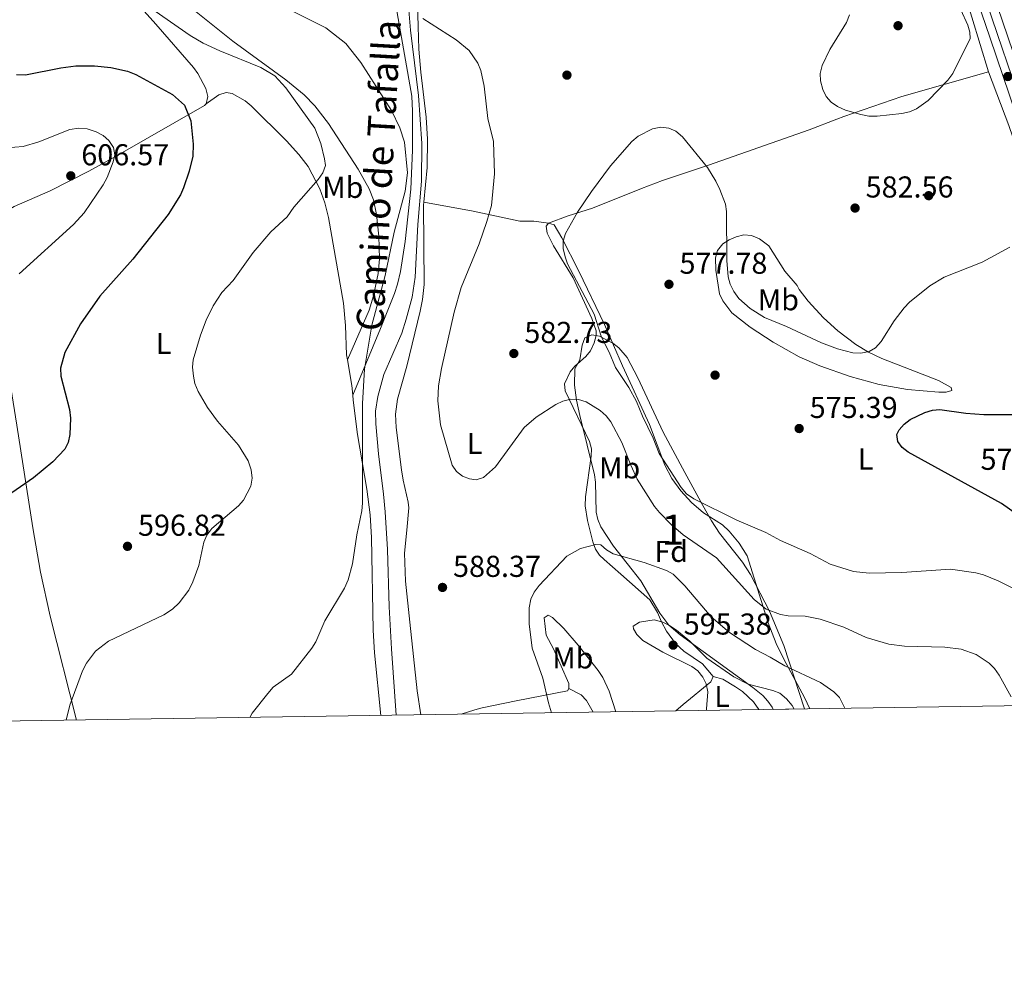
# Model space of a CAD drawing. Units: metres. Extents: x 600727 to 607628, y 4719911 to 4724640.
# Drawn here: x 606492 to 606818, y 4719911 to 4720229 of the extents above; entities that cross this region are included whole.
import ezdxf
from ezdxf.enums import TextEntityAlignment as Align

# ---------------------------------------------------------------- set-up
doc = ezdxf.new("R2010")
doc.units = ezdxf.units.M
doc.header["$MEASUREMENT"] = 0
doc.linetypes.add('DGN Style 3', pattern=[100.47729999999999, 71.7695, -28.7078])
for name, color, linetype, lineweight in [('Nivel 17', 7, 'Continuous', 0), ('Nivel 21', 7, 'Continuous', 0), ('Nivel 35', 7, 'Continuous', 0), ('Nivel 36', 7, 'Continuous', 0), ('Nivel 37', 7, 'Continuous', 0), ('Nivel 4', 7, 'Continuous', 0), ('Nivel 41', 7, 'Continuous', 0), ('Nivel 44', 7, 'Continuous', 0), ('Nivel 48', 7, 'Continuous', 0), ('Nivel 49', 7, 'Continuous', 0), ('Nivel 5', 7, 'Continuous', 0), ('Nivel 57', 7, 'Continuous', 0), ('Nivel 61', 7, 'Continuous', 0), ('Nivel 7', 7, 'Continuous', 0)]:
    doc.layers.add(name, color=color, linetype=linetype, lineweight=lineweight)
doc.styles.add('Style-arial', font='arial.shx', dxfattribs={"bigfont": 'arialbig.shx'})
doc.styles.add('Style-Arial Narrow', font='txt')
doc.styles.add('Style-Helvetica-Narrow-Oblique', font='txt')

# ---------------------------------------------------------------- blocks, each defined once
blk = doc.blocks.new('5PATER')
at = {"layer": 'Nivel 7', "linetype": 'Continuous', "lineweight": 0}
h = blk.add_hatch(color=51, dxfattribs=at)
edge = h.paths.add_edge_path()
edge.add_ellipse((0.01646006107330322, 0.03466856479644775), major_axis=(-10.9572123736961, -11.10700355381332), ratio=0.999422240966032, start_angle=0, end_angle=360)
blk = doc.blocks.new('5PERFI')
at = {"layer": 'Nivel 17', "linetype": 'Continuous', "lineweight": 0}
h = blk.add_hatch(color=7, dxfattribs=at)
edge = h.paths.add_edge_path()
edge.add_arc((-0.05329591035842896, 0.0002562999725341797), 15.5998547143458, 315.0000000018422, 675.0000000018422)

msp = doc.modelspace()

# ---------------------------------------------------------------- linework, layer by layer
at = {"layer": 'Nivel 21', "color": 7, "linetype": 'DGN Style 3', "lineweight": 0}
for points in [[(606708.6000000015, 4720462.140000001, 596.8100000000001), (606712.1799999997, 4720456.859999999, 595.79), (606733.2600000016, 4720431.57, 593.21), (606739.1799999997, 4720423.779999999, 592.41), (606744.8599999994, 4720415.59, 591.65), (606750.2300000004, 4720407.119999999, 591.08), (606754.4699999988, 4720399.699999999, 590.77), (606758.8299999982, 4720390.720000001, 590.11), (606762.7399999984, 4720381.6, 589.79), (606767.6900000013, 4720367.41, 589.47), (606772.1799999997, 4720350.41, 588.8000000000001), (606778.9200000018, 4720329.529999999, 587.95), (606801.3599999994, 4720266.92, 585.19), (606815.9699999988, 4720224.199999999, 583.64), (606835.6499999985, 4720166.07, 579.99), (606842.9400000013, 4720143.16, 578.47), (606847.5199999996, 4720131.189999999, 577.64), (606850.3399999999, 4720124.98, 576.77)], [(606616.4200000018, 4719998.380000001, 587.01), (606614.8900000006, 4720020.439999999, 588.65), (606614.1600000001, 4720034.369999999, 589.27), (606613.5799999982, 4720053.35, 589.21), (606612.8099999987, 4720065.83, 589.46), (606612.2600000016, 4720071.73, 589.44), (606610.5899999999, 4720085.119999999, 588.66), (606609.6700000018, 4720095.08, 588.6800000000001), (606609.6099999994, 4720099.189999999, 588.63), (606610.3399999999, 4720104.119999999, 588.5600000000001), (606612.4100000001, 4720111.359999999, 588.39), (606618.3200000003, 4720125.140000001, 587.91), (606619.8099999987, 4720129.75, 587.75), (606621.7199999988, 4720137.02, 587.4300000000001), (606622.7399999984, 4720143.720000001, 587.29), (606623.6900000013, 4720161.199999999, 587.29), (606624.9200000018, 4720175.550000001, 587.29), (606624.9800000004, 4720188.050000001, 587.29), (606623.8999999985, 4720203.99, 587.12), (606621.2399999984, 4720225.59, 585.27), (606620.0799999982, 4720238.58, 584.38)]]:
    msp.add_polyline3d(points, dxfattribs=at)
at = {"layer": 'Nivel 21', "color": 7, "linetype": 'Continuous', "lineweight": 0}
msp.add_polyline3d([(606778.25, 4720323.4, 587.72), (606798.8200000003, 4720266.029999999, 585.19), (606813.4200000018, 4720223.33, 583.64), (606833.0899999999, 4720165.23, 579.99), (606840.3999999985, 4720142.26, 578.47), (606845.0399999991, 4720130.15, 577.64), (606851.1600000001, 4720116.609999999, 576.57), (606856.7399999984, 4720098.220000001, 575.34), (606860.5, 4720087.25, 575.02), (606866.4800000004, 4720071.060000001, 574.14), (606880.25, 4720029.880000001, 573.48), (606889.5300000012, 4720002.550000001, 573.91)], dxfattribs=at)
at = {"layer": 'Nivel 35', "color": 92, "linetype": 'DGN Style 3', "lineweight": 0}
msp.add_polyline3d([(606741.5799999982, 4720000.290000001, 599.24), (606741.2399999984, 4720001, 599.24), (606739.8099999987, 4720003.060000001, 599.24), (606738.1400000006, 4720004.91, 599.24), (606734.8299999982, 4720007.58, 599.24), (606710.6400000006, 4720025.040000001, 599.24), (606706.8900000006, 4720028.25, 599.22), (606703.8999999985, 4720032.210000001, 599.04), (606697.5899999999, 4720042.939999999, 597.9300000000001), (606688.5799999982, 4720054.41, 595.3100000000001), (606684.3399999999, 4720060.9, 593.99), (606683.3500000015, 4720063.26, 593.64), (606682.8299999982, 4720065.689999999, 593.29), (606682.5700000003, 4720075.689999999, 592.08), (606682.2600000016, 4720078.15, 591.83), (606677.3599999994, 4720097.83, 590.94), (606676.3299999982, 4720102.85, 590.57), (606675.6700000018, 4720107.83, 590.02), (606675.7600000016, 4720113.32, 589.1800000000001), (606677.3500000015, 4720116.210000001, 587), (606678.129999999, 4720121.17, 586.45), (606679.0700000003, 4720123.57, 586.12), (606681.3500000015, 4720124.59, 585.66), (606683.8999999985, 4720124.15, 585.24), (606688.2899999991, 4720121.779999999, 584.57), (606690.3599999994, 4720120.279999999, 584.29), (606693.1099999994, 4720117.08, 583.9300000000001), (606696.5799999982, 4720110.34, 583.52), (606705.0599999987, 4720092.32, 583.0600000000001), (606712.2199999988, 4720078.859999999, 583), (606718.2100000009, 4720067.890000001, 583.46), (606721.0500000007, 4720062.880000001, 583.9300000000001), (606723.75, 4720058.75, 584.6800000000001), (606731.3000000007, 4720049.17, 587.58), (606734.0500000007, 4720045.1, 588.5600000000001), (606740.2699999996, 4720032.91, 590.45), (606745.0399999991, 4720021.460000001, 591.97), (606751.9200000018, 4720000.449999999, 593.8100000000001)], dxfattribs=at)
at = {"layer": 'Nivel 36', "color": 92, "linetype": 'Continuous', "lineweight": 0, "extrusion": (0.4618954688116547, 0.00587021706353948, 0.8869149431838933), "elevation": 308418.1012615997, "flags": 128}
msp.add_lwpolyline([(4712014.708166603, -590888.135172788), (4712017.951844441, -590887.8320983797), (4712026.490345456, -590886.2517818287)], dxfattribs=at)
at = {"layer": 'Nivel 36', "color": 92, "linetype": 'Continuous', "lineweight": 0, "elevation": 591.32, "flags": 128}
msp.add_lwpolyline([(606673.7199999988, 4720007.189999999), (606677.8599999994, 4720005.08), (606679.5500000007, 4720003.27), (606681.8099999987, 4719999.390000001)], dxfattribs=at)
at = {"layer": 'Nivel 36', "color": 92, "linetype": 'Continuous', "lineweight": 0}
for points in [[(606812.9299999997, 4720211.859999999, 583.48), (606807.379999999, 4720229.939999999, 585.88), (606804.8500000015, 4720238.32, 585.47), (606800.8000000007, 4720250.15, 585.51), (606799.3099999987, 4720256.380000001, 586.5600000000001), (606798.6400000006, 4720258.77, 586.6800000000001), (606794.7800000012, 4720270.640000001, 585.78), (606793.3299999982, 4720274.449999999, 585.88), (606792.0899999999, 4720276.880000001, 586.5600000000001), (606790.1999999993, 4720281.51, 586.66), (606786.5899999999, 4720290.869999999, 586.49), (606784.2199999988, 4720298, 586.36), (606782.4299999997, 4720304.810000001, 586.5600000000001), (606778.25, 4720323.4, 587.72)], [(606579.8500000015, 4720209.130000001, 594.26), (606566.3399999999, 4720218.99, 594.7), (606562.3399999999, 4720221.970000001, 594.57), (606548.9800000004, 4720232.560000001, 593.02), (606543.4499999993, 4720237.619999999, 592.49), (606538.5799999982, 4720242.76, 592.0600000000001), (606533.8099999987, 4720248.540000001, 591.97), (606529.1700000018, 4720254.439999999, 592.33), (606516.1000000015, 4720269.75, 593.97), (606510.4100000001, 4720275.91, 594.71), (606498.0700000003, 4720288.220000001, 596.28), (606481.9800000004, 4720305.58, 598.22)], [(606602.0899999999, 4720104.52, 590.03), (606611.2800000012, 4720126.65, 589.8100000000001), (606615.8999999985, 4720138.25, 589.16), (606616.9600000009, 4720141.34, 589.22), (606617.9100000001, 4720145.619999999, 589.38), (606619.4800000004, 4720155.5, 589.38), (606621.3399999999, 4720172.859999999, 589.38), (606621.9299999997, 4720185.77, 589.29), (606621.9299999997, 4720198.779999999, 588.88), (606621.620000001, 4720203.76, 588.62), (606616.4400000013, 4720233.290000001, 586.29), (606615.7600000016, 4720237.26, 585.88), (606614.8000000007, 4720243.960000001, 584.5600000000001), (606613.870000001, 4720246.24, 584.33), (606612.4600000009, 4720248.35, 584.19), (606606.7100000009, 4720256.02, 584.0600000000001), (606602.2800000012, 4720262.040000001, 584.33), (606599.620000001, 4720266.75, 585), (606596.2199999988, 4720274.779999999, 585.44), (606592.0799999982, 4720280.99, 586.24), (606587.870000001, 4720286.26, 587.41), (606579.0100000016, 4720295.560000001, 588.4)], [(606488.7699999996, 4720283.48, 599.14), (606498.1999999993, 4720275.43, 597.64), (606503.2600000016, 4720270.619999999, 596.99), (606508.1799999997, 4720264.970000001, 596.64), (606513.4400000013, 4720258.08, 596.32), (606519.7899999991, 4720247.279999999, 595.78), (606525.1799999997, 4720240.699999999, 595.58), (606536.7600000016, 4720227.58, 596.19), (606549.2199999988, 4720213.290000001, 597.86), (606550.7100000009, 4720211.290000001, 598.16), (606553.3599999994, 4720206.300000001, 598.96), (606554.0300000012, 4720203.65, 599.44), (606553.4499999993, 4720201.15, 599.94)], [(606675.8399999999, 4720276.279999999, 583.39), (606672.75, 4720271.949999999, 582.95), (606670.9100000001, 4720270.27, 583.08), (606669.4600000009, 4720269.41, 583.17), (606661.879999999, 4720265.939999999, 582.74), (606649.1700000018, 4720257.970000001, 582.64), (606639.0899999999, 4720251.109999999, 582.95), (606631.0599999987, 4720247.359999999, 582.95), (606629.0500000007, 4720245.890000001, 583.0500000000001), (606626.0799999982, 4720243.01, 583.39), (606624.2899999991, 4720241.09, 583.76), (606623.6099999994, 4720239.310000001, 584.0500000000001), (606623.6999999993, 4720230.710000001, 584.7), (606623.7300000004, 4720226.859999999, 585.36), (606624.0399999991, 4720219.380000001, 585.88), (606624.6000000015, 4720211.66, 586.4), (606626.4400000013, 4720196.800000001, 587.41), (606626.8999999985, 4720189.460000001, 587.69), (606626.7899999991, 4720180.119999999, 587.5500000000001), (606625.6499999985, 4720168.58, 587.34)], [(606833.2300000004, 4720182.800000001, 581.1800000000001), (606810.7399999984, 4720248.869999999, 584.4)], [(606667.0199999996, 4720161.609999999, 581.3000000000001), (606673.5399999991, 4720164, 580.42), (606681.6000000015, 4720166.6, 580.6), (606697.8599999994, 4720173.1, 579.58), (606704.8599999994, 4720175.76, 579.49), (606720.0399999991, 4720180.9, 581.01), (606753.4499999993, 4720192.550000001, 583.04), (606762.6099999994, 4720196.16, 585.0500000000001), (606764.9200000018, 4720197.040000001, 585.24), (606784.1600000001, 4720203.59, 584.57), (606812.9299999997, 4720211.859999999, 583.48)], [(606812.9299999997, 4720211.859999999, 583.48), (606819.6799999997, 4720194.029999999, 582.6800000000001), (606825.370000001, 4720177.51, 581.52), (606827.6700000018, 4720170.43, 581.08), (606828.9899999984, 4720163.99, 581.08), (606830.7399999984, 4720159.32, 580.6800000000001), (606836.8900000006, 4720143.1, 578.32), (606839.9800000004, 4720134.83, 578.24), (606845.9899999984, 4720118.369999999, 576.32), (606849.9800000004, 4720108.800000001, 575.67), (606855.5899999999, 4720090.960000001, 574.52), (606858.25, 4720081.540000001, 574.4300000000001), (606866.6400000006, 4720060.52, 573.64), (606869.6600000001, 4720050.98, 573.53), (606873.120000001, 4720039.08, 573.86), (606877.25, 4720028.460000001, 573.86), (606882.0500000007, 4720011.66, 575.09), (606882.8099999987, 4720009.34, 575.17), (606884.6400000006, 4720005.77, 575.17), (606885.5599999987, 4720002.49, 575.11)], [(606579.8500000015, 4720209.130000001, 594.26), (606585.9400000013, 4720204.199999999, 593.85), (606589.4800000004, 4720200.560000001, 593.49), (606594.0300000012, 4720194.640000001, 592.92), (606603.9100000001, 4720179.52, 591.63), (606607.5199999996, 4720172.949999999, 591.13), (606608.9400000013, 4720169.4, 590.87), (606609.9800000004, 4720164.52, 590.49), (606610.7100000009, 4720157.310000001, 590.0600000000001), (606610.9200000018, 4720149.790000001, 589.96), (606610.4600000009, 4720144.93, 589.95), (606608.9600000009, 4720137.550000001, 589.8100000000001), (606607.5100000016, 4720132.75, 589.78), (606600.2699999996, 4720116.279999999, 590.9)], [(606553.4499999993, 4720201.15, 599.94), (606557.6400000006, 4720204.199999999, 599.72), (606560.0199999996, 4720204.970000001, 599.12), (606562.0300000012, 4720204.6, 598.62), (606566.379999999, 4720202.15, 598.21), (606568.3200000003, 4720200.560000001, 598), (606580.0399999991, 4720188.939999999, 596.45)], [(606553.4499999993, 4720201.15, 599.94), (606552.8999999985, 4720200.66, 600.0600000000001), (606523.3200000003, 4720183.76, 604.8100000000001), (606514.5500000007, 4720178.9, 605.76), (606501.7100000009, 4720172.380000001, 606.62), (606489.7800000012, 4720167.119999999, 607.54), (606481.1999999993, 4720162.1, 608.66)], [(606600.2699999996, 4720116.279999999, 590.9), (606599.9699999988, 4720117.949999999, 591.0500000000001), (606599.6999999993, 4720127.619999999, 591.92), (606599.0199999996, 4720135.08, 592.42), (606593.9800000004, 4720163.5, 593.89), (606592.8000000007, 4720168.33, 594.33), (606591.129999999, 4720173.02, 594.89), (606587.2199999988, 4720180.439999999, 595.57), (606584.2199999988, 4720184.41, 595.9300000000001), (606580.0399999991, 4720188.939999999, 596.45)], [(606625.6499999985, 4720168.58, 587.34), (606625.5599999987, 4720167.68, 587.33), (606625.75, 4720141.24, 586.58), (606625.2399999984, 4720136.26, 586.45), (606624.4699999988, 4720132.4, 586.5), (606619.9899999984, 4720114.199999999, 586.89), (606616.870000001, 4720103.24, 587.5500000000001), (606616.2800000012, 4720098.26, 587.4300000000001), (606616.5100000016, 4720093.83, 587.33), (606618.2699999996, 4720079.75, 587.5500000000001), (606618.7399999984, 4720076.380000001, 587.5500000000001), (606620.5, 4720069.040000001, 587.5500000000001), (606620.629999999, 4720067.17, 587.5500000000001), (606620.0100000016, 4720059.720000001, 588.19), (606619.25, 4720052.109999999, 588.42), (606619.6099999994, 4720042.880000001, 588.64), (606621, 4720029.189999999, 587.77), (606623.4699999988, 4720006.48, 587.74), (606624.6999999993, 4719998.5, 587.65)], [(606625.6499999985, 4720168.58, 587.34), (606641.9899999984, 4720165.560000001, 585.49), (606657.5199999996, 4720162.26, 582.53), (606662.0899999999, 4720162.220000001, 582.09), (606667.0199999996, 4720161.609999999, 581.3000000000001)], [(606721.6400000006, 4720011.26, 594.79), (606718.0599999987, 4720015.359999999, 594.82), (606711.8599999994, 4720019.560000001, 594.82), (606709.0799999982, 4720022.199999999, 594.82), (606706.1600000001, 4720026.279999999, 594.82), (606704.4899999984, 4720029.300000001, 594.82), (606703.1999999993, 4720032.42, 594.6), (606700.629999999, 4720036.68, 593.87), (606690.9800000004, 4720045.199999999, 592.2), (606685.4899999984, 4720050, 590.21), (606683.9400000013, 4720051.5, 589.79), (606682.5899999999, 4720053.460000001, 589.54), (606681.7300000004, 4720055.83, 589.35), (606679.9699999988, 4720062.960000001, 589.07), (606679.120000001, 4720067.869999999, 588.9300000000001), (606679.25, 4720070.76, 588.79), (606681.1900000013, 4720084.27, 587.91), (606681.2199999988, 4720086.77, 587.6800000000001), (606680.6099999994, 4720089.18, 587.38), (606672.4800000004, 4720105.949999999, 584.1), (606672.3200000003, 4720108.290000001, 583.7), (606674.2100000009, 4720112.24, 583.01), (606675.7399999984, 4720114.18, 582.51), (606679.3999999985, 4720117.33, 581.32), (606680.9400000013, 4720119.300000001, 580.85), (606682.1900000013, 4720121.869999999, 580.64), (606682.8500000015, 4720124.310000001, 580.71), (606682.7600000016, 4720125.939999999, 580.82), (606681.379999999, 4720129.949999999, 581.26), (606675.1600000001, 4720143.42, 581.26), (606668.6999999993, 4720154.1, 581.91), (606666.5100000016, 4720158.33, 581.76), (606666.2100000009, 4720160.630000001, 581.48), (606667.0199999996, 4720161.609999999, 581.3000000000001)], [(606667.0199999996, 4720161.609999999, 581.3000000000001), (606668.8900000006, 4720161.1, 581.04), (606671.379999999, 4720156.720000001, 580.73), (606677.0799999982, 4720145.66, 580.19), (606685.6099999994, 4720128.02, 578.86), (606691.5, 4720114.23, 578.75), (606700.4499999993, 4720094.84, 579.51), (606705.6000000015, 4720081.27, 580.17), (606707.9200000018, 4720076.859999999, 580.17), (606710.8599999994, 4720072.77, 580.17), (606714.3999999985, 4720068.960000001, 580.17), (606718.379999999, 4720065.540000001, 580.17), (606724.6799999997, 4720061.5, 580.57), (606726.9600000009, 4720059.4, 580.74), (606730.2199999988, 4720055.439999999, 581.04), (606732.8900000006, 4720051.26, 581.82), (606739.9100000001, 4720029, 586.1), (606742.5599999987, 4720022.16, 587.61), (606745.0300000012, 4720017, 588.71), (606751.879999999, 4720004.290000001, 591), (606753.7100000009, 4720000.48, 591.42)], [(606750.129999999, 4720139.59, 582.12), (606753.1600000001, 4720135.699999999, 581.8000000000001), (606758.2600000016, 4720130.220000001, 581.54), (606763.0199999996, 4720125.92, 580.96), (606768.9299999997, 4720121.359999999, 580.0500000000001), (606773.129999999, 4720118.790000001, 579.49), (606777.5199999996, 4720116.67, 579.07), (606796.3200000003, 4720109.42, 577.65), (606800.620000001, 4720107.109999999, 577.3000000000001), (606800.8000000007, 4720106.119999999, 577.09), (606798.9299999997, 4720105.57, 576.65), (606796.4299999997, 4720105.52, 576.64), (606786.1099999994, 4720106.439999999, 576.48), (606776.7100000009, 4720108.07, 576.4), (606767.0799999982, 4720110.689999999, 576.47), (606756.9899999984, 4720114.24, 576.73), (606750.1900000013, 4720117.290000001, 577.09), (606741.5, 4720122.140000001, 577.66), (606733.8599999994, 4720127.1, 578.04), (606727.8399999999, 4720131.9, 578.19), (606724.7800000012, 4720135.83, 578.3000000000001), (606723.7100000009, 4720138.17, 578.4), (606722.5199999996, 4720145.99, 578.73), (606722.3500000015, 4720150.109999999, 579.12), (606723.0899999999, 4720152.550000001, 579.46), (606724.8599999994, 4720154.76, 579.85), (606726.9299999997, 4720156.109999999, 580.21), (606729.2399999984, 4720157.08, 580.57), (606731.8200000003, 4720157.68, 581.01), (606734.3000000007, 4720157.48, 581.41), (606737.0199999996, 4720156.41, 581.67), (606740.0399999991, 4720154.09, 581.9), (606745.370000001, 4720145.630000001, 582.51), (606749.4899999984, 4720140.92, 582.77), (606750.129999999, 4720139.59, 582.12)], [(606480.25, 4720154.17, 607.87), (606480.2699999996, 4720151.74, 607.47), (606482.9699999988, 4720142.119999999, 605.96), (606486.3000000007, 4720121.68, 602.72), (606490.6099999994, 4720094.58, 600.97), (606495.8900000006, 4720060.540000001, 597.97), (606498.4899999984, 4720045.83, 596.63), (606501.7399999984, 4720031.25, 595.66), (606510.370000001, 4719996.76, 594.7)], [(606611.3399999999, 4719998.300000001, 587.89), (606609.2300000004, 4720019.07, 589.59), (606608.8399999999, 4720026.550000001, 589.94), (606608.3099999987, 4720057.369999999, 590.67), (606607.8099999987, 4720064.85, 590.82), (606606.7699999996, 4720073.310000001, 590.83), (606603.6600000001, 4720091.49, 590.04), (606602.25, 4720102.880000001, 589.96), (606602.0899999999, 4720104.52, 590.03)], [(606673.7199999988, 4720007.189999999, 591.32), (606673.7800000012, 4720008.93, 591.32), (606668.6600000001, 4720020.34, 591.32), (606666.2800000012, 4720024.890000001, 591.32), (606665.5300000012, 4720030.699999999, 591.32), (606666.8399999999, 4720031.529999999, 591.32), (606668.370000001, 4720030.74, 591.32), (606672.1099999994, 4720027.17, 591.59), (606676.8599999994, 4720021.630000001, 592.36), (606683.4899999984, 4720013.210000001, 593.09), (606685.0500000007, 4720010.83, 593.07), (606687.1700000018, 4720006.32, 592.6800000000001), (606689.3599999994, 4719999.51, 592.19)], [(606709.1900000013, 4719999.82, 592.89), (606711.6499999985, 4720001.949999999, 593.07), (606720.8099999987, 4720009.48, 594.6), (606721.6400000006, 4720011.26, 594.79)], [(606736.75, 4720000.220000001, 595.54), (606735.0300000012, 4720002.800000001, 595.48), (606731.3599999994, 4720006.210000001, 595.49), (606729.0700000003, 4720007.76, 595.48), (606724.7899999991, 4720010.32, 594.86), (606721.6400000006, 4720011.26, 594.79)], [(606638, 4719998.720000001, 587.6), (606642.5899999999, 4720000.119999999, 587.6), (606645, 4720000.76, 587.82), (606656.2399999984, 4720003.119999999, 589.29), (606673.2600000016, 4720006.42, 590.88), (606673.7199999988, 4720007.189999999, 591.32)]]:
    msp.add_polyline3d(points, dxfattribs=at)
at = {"layer": 'Nivel 4', "color": 30, "linetype": 'Continuous', "lineweight": 30, "flags": 128}
for points, elevation in [([(606490.5500000007, 4720210.890000001), (606493.5100000016, 4720210.800000001), (606505.2300000004, 4720213.15), (606510.1999999993, 4720213.790000001), (606516.4100000001, 4720213.810000001), (606521.7800000012, 4720213.25), (606527.3900000006, 4720211.99), (606530.120000001, 4720210.960000001), (606542.2300000004, 4720204.26), (606546.2699999996, 4720200.77), (606548.3900000006, 4720195.529999999), (606549.1600000001, 4720187.810000001), (606548.9800000004, 4720183.880000001), (606547.7699999996, 4720178.810000001), (606545.9400000013, 4720173.35), (606544.9499999993, 4720171.050000001), (606540.870000001, 4720164.439999999), (606529.129999999, 4720149.689999999), (606518.2199999988, 4720137.380000001), (606511.7399999984, 4720128.18), (606506.5500000007, 4720118.66), (606505.1400000006, 4720113.51), (606505.1900000013, 4720110.800000001), (606508.0500000007, 4720099.779999999), (606508.4299999997, 4720096.960000001), (606508.2100000009, 4720091.48), (606507.6700000018, 4720088.82), (606506.5300000012, 4720086.59), (606502.5399999991, 4720082.42), (606496.1099999994, 4720077.08), (606477.6999999993, 4720064.390000001)], 600), ([(606826, 4720062.4), (606817.3200000003, 4720068.630000001), (606786.3599999994, 4720085.65), (606784.3299999982, 4720087.210000001), (606782.8500000015, 4720089.220000001), (606782.5599999987, 4720091.449999999), (606783.2800000012, 4720093.029999999), (606784.9400000013, 4720094.91), (606786.9899999984, 4720096.460000001), (606791.8900000006, 4720098.800000001), (606794.379999999, 4720099.529999999), (606796.8599999994, 4720099.83), (606805.4100000001, 4720098.52), (606811.379999999, 4720098.109999999), (606829.879999999, 4720098.109999999)], 575)]:
    msp.add_lwpolyline(points, dxfattribs=dict(at, elevation=elevation))
at = {"layer": 'Nivel 49', "color": 7, "linetype": 'Continuous', "lineweight": 0, "extrusion": (0.4648353089806218, 0.007192809423297822, 0.8853679455556825), "elevation": 316515.5202622659, "flags": 128}
msp.add_lwpolyline([(4710047.782853147, -601503.3252300583), (4710047.782853147, -601515.0053884499)], dxfattribs=at)
at = {"layer": 'Nivel 5', "color": 30, "linetype": 'Continuous', "lineweight": 0, "flags": 128}
for points, elevation in [([(606498.9800000004, 4720309.26), (606499.4600000009, 4720301.49), (606501.1000000015, 4720293.040000001), (606505.1099999994, 4720279.91), (606511.3099999987, 4720270.210000001), (606512.8900000006, 4720268.220000001), (606516.8599999994, 4720264.630000001), (606518.3900000006, 4720262.630000001), (606521.8099999987, 4720255.189999999), (606522.3399999999, 4720252.67), (606522.8599999994, 4720246.65), (606524.1000000015, 4720244.07), (606527.8500000015, 4720239.560000001), (606533.9800000004, 4720233.74), (606548.120000001, 4720223.84), (606552.4600000009, 4720221.34), (606558.0100000016, 4720218.82), (606571.620000001, 4720213.300000001), (606576.1999999993, 4720210.48), (606579.870000001, 4720206.529999999)], 595), ([(606581.7600000016, 4720012), (606588.5, 4720020.65), (606589.8299999982, 4720022.75), (606592.8299999982, 4720029.66), (606599.3200000003, 4720040.460000001), (606600.5, 4720043.33), (606601.9499999993, 4720048.630000001), (606603.4299999997, 4720058.26), (606605.120000001, 4720066.17), (606605.3099999987, 4720068.66), (606605.3299999982, 4720101.73), (606605.9899999984, 4720113.189999999), (606608.4200000018, 4720127.77), (606612.8399999999, 4720144.189999999), (606615.7899999991, 4720158.640000001), (606619.4600000009, 4720172.220000001), (606620.2199999988, 4720178.279999999), (606619.2399999984, 4720188.51), (606617.6799999997, 4720193.26), (606614.9499999993, 4720199.029999999), (606604.7800000012, 4720214.9), (606599.7800000012, 4720221.26), (606593.1000000015, 4720226.42), (606579.6099999994, 4720233.119999999)], 590), ([(606766.8599999994, 4720230.67), (606765.8200000003, 4720228.199999999), (606760.3200000003, 4720219.17), (606757.7399999984, 4720213.960000001), (606757.0700000003, 4720211.310000001), (606757.2399999984, 4720208.82), (606757.9699999988, 4720205.960000001), (606759.129999999, 4720203.630000001), (606760.8200000003, 4720201.779999999), (606762.879999999, 4720200.34), (606765.5199999996, 4720199.1), (606770.5899999999, 4720197.619999999), (606773.25, 4720197.15), (606776.0399999991, 4720197.130000001), (606784.2300000004, 4720197.949999999), (606786.7600000016, 4720198.52), (606789.120000001, 4720199.560000001), (606792.9800000004, 4720202.34), (606799.4400000013, 4720209.050000001), (606801.1099999994, 4720211.300000001), (606806.8999999985, 4720222.84), (606806.8099999987, 4720224.93), (606806.0599999987, 4720227.32), (606803.8000000007, 4720232.390000001)], 585), ([(606820.4600000009, 4720004.5), (606816.4800000004, 4720011.6), (606814.9499999993, 4720013.859999999), (606813.1400000006, 4720015.67), (606808.8200000003, 4720018.470000001), (606803.8900000006, 4720020.27), (606798.4400000013, 4720020.960000001), (606785.0799999982, 4720021.220000001), (606779.8999999985, 4720021.949999999), (606772.4200000018, 4720024.1), (606764.9699999988, 4720027.58), (606757.1099999994, 4720030.210000001), (606752.0899999999, 4720031.23), (606746.4499999993, 4720031.359999999), (606743.9800000004, 4720031.75), (606739.1999999993, 4720033.6), (606735.1700000018, 4720036.710000001), (606722.7800000012, 4720050.540000001), (606711.620000001, 4720058.25), (606707.6799999997, 4720061.640000001), (606703.7699999996, 4720065.66), (606702.1799999997, 4720067.58), (606696.4299999997, 4720076.67), (606694.2600000016, 4720081.27), (606691.3399999999, 4720088.880000001), (606687.6999999993, 4720095.74), (606686.1600000001, 4720097.710000001), (606684.120000001, 4720099.470000001), (606679.5199999996, 4720102.380000001), (606676.9100000001, 4720103.08), (606674.4100000001, 4720103.16), (606671.7699999996, 4720102.52), (606669.3900000006, 4720101.460000001), (606662.9100000001, 4720097.220000001), (606658.9100000001, 4720093.800000001), (606649.4200000018, 4720080.73), (606645.4200000018, 4720077.199999999), (606643.0300000012, 4720076.439999999), (606640.8000000007, 4720076.75), (606638.4899999984, 4720077.710000001), (606636.4600000009, 4720079.189999999), (606635.0399999991, 4720081.279999999), (606631.120000001, 4720094.68), (606630.2699999996, 4720102.67), (606630.5, 4720107.689999999), (606631.4499999993, 4720113.43), (606635.7600000016, 4720132.050000001), (606637.9800000004, 4720140.279999999), (606643.9699999988, 4720154.76), (606646.5899999999, 4720162.18), (606648.1000000015, 4720167.460000001), (606649.1400000006, 4720177.970000001), (606648.7899999991, 4720188.75), (606646.8999999985, 4720196.369999999), (606645.620000001, 4720207.109999999), (606644.5399999991, 4720212.24), (606643.5700000003, 4720214.689999999), (606640.6499999985, 4720218.880000001), (606636.3399999999, 4720222.470000001), (606625.2600000016, 4720229.52)], 585), ([(606580.2899999991, 4720163.76), (606582.5700000003, 4720166.9), (606590.5500000007, 4720176.040000001), (606592.1499999985, 4720178.33), (606592.9699999988, 4720180.720000001), (606592.7199999988, 4720182.960000001), (606591.5, 4720188.01), (606589.4699999988, 4720193.119999999), (606579.870000001, 4720206.529999999)], 595), ([(606487.1799999997, 4720186.609999999), (606492.7100000009, 4720187.050000001), (606497.8900000006, 4720188.550000001), (606508.2100000009, 4720192.720000001), (606511.1499999985, 4720193.1), (606513.9699999988, 4720192.9), (606516.9800000004, 4720191.960000001), (606519.2399999984, 4720190.66), (606521.120000001, 4720189), (606522.75, 4720186.720000001), (606523.129999999, 4720184.25), (606522.5799999982, 4720181.93), (606520.5700000003, 4720176.779999999), (606519.2199999988, 4720174.34), (606512.9299999997, 4720165.08), (606509.4100000001, 4720161.119999999), (606491.4400000013, 4720144.800000001)], 605), ([(606821.2699999996, 4720040.43), (606816.2100000009, 4720042.970000001), (606811.2600000016, 4720044.960000001), (606808.7699999996, 4720045.57), (606800.3999999985, 4720046.779999999), (606784.2600000016, 4720045.67), (606773.3599999994, 4720045.49), (606768.2199999988, 4720046.060000001), (606760.4499999993, 4720048.48), (606753.7600000016, 4720052.060000001), (606743.9600000009, 4720056.380000001), (606739.0599999987, 4720058.99), (606729.4600000009, 4720063.07), (606715.1600000001, 4720070.140000001), (606712.8099999987, 4720071.76), (606710.9600000009, 4720073.949999999), (606703.7199999988, 4720085.199999999), (606701.7199999988, 4720090.300000001), (606698.1499999985, 4720097.540000001), (606696.2199999988, 4720102.43), (606693.6799999997, 4720107.1), (606689.2199999988, 4720113.76), (606687.1400000006, 4720118.82), (606684.5300000012, 4720123.82), (606682.1000000015, 4720131.43), (606673.3500000015, 4720148.08), (606672.5300000012, 4720150.439999999), (606671.870000001, 4720153.16), (606671.9100000001, 4720155.66), (606672.629999999, 4720158.130000001), (606676.6700000018, 4720165.279999999), (606681.3000000007, 4720172.119999999), (606687.5199999996, 4720180.58), (606694.6499999985, 4720188.720000001), (606696.6900000013, 4720190.51), (606701.4699999988, 4720192.859999999), (606704.2199999988, 4720193.4), (606706.9699999988, 4720193.140000001), (606709.2899999991, 4720192.17), (606711.4400000013, 4720190.24), (606719.7600000016, 4720180.09), (606722.5599999987, 4720175.529999999), (606723.8299999982, 4720172.75), (606725.6799999997, 4720167.92), (606726.1000000015, 4720165.460000001), (606726.1900000013, 4720149.18), (606726.6099999994, 4720143.790000001), (606727.2699999996, 4720141.380000001), (606728.4299999997, 4720138.98), (606730.129999999, 4720136.630000001), (606733.9100000001, 4720133.27), (606738.6700000018, 4720130.33), (606745.9600000009, 4720127.310000001), (606757.5500000007, 4720121.9), (606762.9100000001, 4720119.880000001), (606768.0100000016, 4720118.619999999), (606770.6000000015, 4720118.449999999), (606773.3399999999, 4720118.99), (606775.5199999996, 4720120.220000001), (606777.3299999982, 4720122.32), (606781.7199999988, 4720129.17), (606784.9800000004, 4720133.560000001), (606786.6999999993, 4720135.380000001), (606793.4600000009, 4720140.800000001), (606798.2100000009, 4720143.68), (606810.8299999982, 4720148.66), (606820.0899999999, 4720153.689999999)], 580), ([(606580.2899999991, 4720163.76), (606574.8999999985, 4720158.720000001), (606569.0500000007, 4720151.83), (606562.3599999994, 4720142.58), (606558.6600000001, 4720138.550000001), (606555.7800000012, 4720134.130000001), (606553.4699999988, 4720129.369999999), (606551.5799999982, 4720124.460000001), (606549.0799999982, 4720116.279999999), (606548.9400000013, 4720113.779999999), (606549.2100000009, 4720110.800000001), (606549.7300000004, 4720108.359999999), (606550.8099999987, 4720105.800000001), (606553.8399999999, 4720100.439999999), (606557.2399999984, 4720095.960000001), (606564.1999999993, 4720087.99), (606567.3200000003, 4720082.710000001), (606568.4100000001, 4720079.779999999), (606568.6700000018, 4720076.960000001), (606568.25, 4720074.300000001), (606565.7699999996, 4720069.720000001), (606564.1499999985, 4720067.800000001), (606555.3599999994, 4720060.32), (606553.620000001, 4720058.15), (606552.620000001, 4720055.77), (606551.0300000012, 4720047.98), (606548.9800000004, 4720042.560000001), (606547.7399999984, 4720039.890000001), (606544.5300000012, 4720035.67), (606542.2300000004, 4720033.59), (606539.4299999997, 4720031.65), (606521.0300000012, 4720022.939999999), (606516.6799999997, 4720019.66), (606513.6900000013, 4720015.619999999), (606512.3900000006, 4720013.050000001), (606508.1999999993, 4720001.67), (606506.9600000009, 4719996.699999999)], 595), ([(606765.3000000007, 4720000.65), (606763.4899999984, 4720004.220000001), (606761.6700000018, 4720006.15), (606757.2399999984, 4720009.26), (606745.3500000015, 4720014.77), (606740.5799999982, 4720017.66), (606735.6600000001, 4720020.130000001), (606727.0599999987, 4720025.75), (606720.9600000009, 4720031.02), (606712.2699999996, 4720041.34), (606708.3399999999, 4720045.15), (606706.129999999, 4720046.32), (606698.6900000013, 4720049.02), (606688.4200000018, 4720051.859999999), (606686.2100000009, 4720053.189999999), (606684.3599999994, 4720054.869999999), (606682.7399999984, 4720055.029999999), (606677.6499999985, 4720053.66), (606673.120000001, 4720051.109999999), (606663.8999999985, 4720041.380000001), (606662.2699999996, 4720039.199999999), (606661.1499999985, 4720036.84), (606660.629999999, 4720034.01), (606660.629999999, 4720028.720000001), (606661.5700000003, 4720020.66), (606665.1499999985, 4720010.640000001), (606666.9600000009, 4720002.51), (606668, 4719999.17)], 590), ([(606748.4800000004, 4720000.4), (606747.8099999987, 4720001.57), (606745.9499999993, 4720003.790000001), (606743.7300000004, 4720005.640000001), (606741.370000001, 4720006.609999999), (606733.2100000009, 4720008.689999999), (606728.4899999984, 4720011.140000001), (606719.5100000016, 4720017.33), (606713.879999999, 4720022.939999999), (606709.4400000013, 4720026.560000001), (606707.1400000006, 4720028.18), (606704.8999999985, 4720029.279999999), (606702.1000000015, 4720030.040000001), (606697.2300000004, 4720029.220000001), (606695.0799999982, 4720027.939999999), (606695.1600000001, 4720026.970000001), (606696.2699999996, 4720025.18), (606698.2399999984, 4720023.109999999), (606704.9699999988, 4720019.310000001), (606714.5100000016, 4720014.529999999), (606716.5399999991, 4720013.050000001), (606718.2100000009, 4720011.040000001), (606719.2600000016, 4720008.779999999), (606719.8599999994, 4720006.109999999), (606719.379999999, 4720000.49), (606719.3999999985, 4719999.949999999)], 595), ([(606581.7600000016, 4720012), (606575.6099999994, 4720007.619999999), (606573.9200000018, 4720005.619999999), (606568.7399999984, 4719999), (606567.9699999988, 4719997.640000001)], 590)]:
    msp.add_lwpolyline(points, dxfattribs=dict(at, elevation=elevation))
at = {"layer": 'Nivel 57', "color": 92, "linetype": 'DGN Style 3', "lineweight": 0}
msp.add_polyline3d([(606751.9200000018, 4720000.449999999, 593.8100000000001), (606745.0399999991, 4720021.460000001, 591.97), (606740.2699999996, 4720032.91, 590.45), (606734.0500000007, 4720045.1, 588.5600000000001), (606731.3000000007, 4720049.17, 587.58), (606723.75, 4720058.75, 584.6800000000001), (606721.0500000007, 4720062.880000001, 583.9300000000001), (606718.2100000009, 4720067.890000001, 583.46), (606712.2199999988, 4720078.859999999, 583), (606705.0599999987, 4720092.32, 583.0600000000001), (606696.5799999982, 4720110.34, 583.52), (606693.1099999994, 4720117.08, 583.9300000000001), (606690.3599999994, 4720120.279999999, 584.29), (606688.2899999991, 4720121.779999999, 584.57), (606683.8999999985, 4720124.15, 585.24), (606681.3500000015, 4720124.59, 585.66), (606679.0700000003, 4720123.57, 586.12), (606678.129999999, 4720121.17, 586.45), (606677.3500000015, 4720116.210000001, 587), (606675.7600000016, 4720113.32, 589.1800000000001), (606675.6700000018, 4720107.83, 590.02), (606676.3299999982, 4720102.85, 590.57), (606677.3599999994, 4720097.83, 590.94), (606682.2600000016, 4720078.15, 591.83), (606682.5700000003, 4720075.689999999, 592.08), (606682.8299999982, 4720065.689999999, 593.29), (606683.3500000015, 4720063.26, 593.64), (606684.3399999999, 4720060.9, 593.99), (606688.5799999982, 4720054.41, 595.3100000000001), (606697.5899999999, 4720042.939999999, 597.9300000000001), (606703.8999999985, 4720032.210000001, 599.04), (606706.8900000006, 4720028.25, 599.22), (606710.6400000006, 4720025.040000001, 599.24), (606734.8299999982, 4720007.58, 599.24), (606738.1400000006, 4720004.91, 599.24), (606739.8099999987, 4720003.060000001, 599.24), (606741.2399999984, 4720001, 599.24), (606741.5799999982, 4720000.290000001, 599.24)], close=True, dxfattribs=at)
at = {"layer": 'Nivel 61', "color": 7, "linetype": 'Continuous', "lineweight": 0, "flags": 128}
msp.add_lwpolyline([(600794.2199999988, 4719911.08), (604211.0500000007, 4719961.609999999), (607627.879999999, 4720013.84), (607591.9800000004, 4722327.140000001), (607556.0899999999, 4724640.439999999), (604141.5300000012, 4724588.210000001), (600726.9699999988, 4724537.68), (600760.6000000015, 4722224.359999999)], close=True, dxfattribs=at)

# ---------------------------------------------------------------- block references
at = {"layer": 'Nivel 17', "color": 7, "linetype": 'Continuous', "lineweight": 0, "xscale": 0.1000009313241567, "yscale": 0.1000009313241567, "zscale": 0.1000009313241567}
for p in [(606673.120000001, 4720210.720000001, 580.62), (606793.120000001, 4720170.720000001, 582.32), (606722.2600000016, 4720111.189999999, 576.7)]:
    msp.add_blockref('5PERFI', p, dxfattribs=at)
at = {"layer": 'Nivel 7', "color": 51, "linetype": 'Continuous', "lineweight": 0, "xscale": 0.1000009313241567, "yscale": 0.1000009313241567, "zscale": 0.1000009313241567}
for p in [(606782.9499999993, 4720227.109999999, 586.49), (606819.3599999994, 4720210.25, 582.8100000000001), (606508.5199999996, 4720177.300000001, 606.57), (606768.6999999993, 4720166.609999999, 582.5600000000001), (606706.9600000009, 4720141.32, 577.78), (606655.5, 4720118.359999999, 582.73), (606750.1499999985, 4720093.470000001, 575.39), (606527.3399999999, 4720054.390000001, 596.82), (606631.8399999999, 4720040.75, 588.37), (606708.3500000015, 4720021.609999999, 595.38)]:
    msp.add_blockref('5PATER', p, dxfattribs=at)

# ---------------------------------------------------------------- texts
at = {"layer": 'Nivel 37', "color": 92, "linetype": 'Continuous', "lineweight": 0}
for s, style, p in [('Mb', 'Style-Arial Narrow', (606598.7648305856, 4720173.489979999, 592.91)), ('Mb', 'Style-Arial Narrow', (606743.2648305856, 4720136.19998, 581.3000000000001)), ('L', 'Style-Arial Narrow', (606539.3431471027, 4720121.70998, 596.48)), ('L', 'Style-Arial Narrow', (606642.493147105, 4720088.53998, 584.44)), ('Mb', 'Style-Arial Narrow', (606690.5948305838, 4720080.409979999, 585.87)), ('L', 'Style-Arial Narrow', (606772.1831471026, 4720083.349979999, 575.83)), ('Fd', 'Style-arial', (606707.6949360222, 4720052.69998, 587.5)), ('Mb', 'Style-Arial Narrow', (606675.0748305842, 4720017.36998, 591.92)), ('L', 'Style-Arial Narrow', (606724.5831471048, 4720004.569979999, 595.26))]:
    msp.add_text(s, height=6.99996, dxfattribs=dict(at, style=style)).set_placement(p, align=Align.MIDDLE_CENTER)
at = {"layer": 'Nivel 41', "color": 7, "linetype": 'Continuous', "lineweight": 0, "style": 'Style-arial'}
for s, p in [('606.57', (606512.0199999996, 4720180.800000001, 606.57)), ('582.56', (606772.1999999993, 4720170.109999999, 582.5600000000001)), ('577.78', (606710.4600000009, 4720144.82, 577.78)), ('582.73', (606659, 4720121.859999999, 582.73)), ('575.39', (606753.6499999985, 4720096.970000001, 575.39)), ('573.76', (606810.3200000003, 4720079.77, 573.76)), ('596.82', (606530.8399999999, 4720057.890000001, 596.82)), ('588.37', (606635.3399999999, 4720044.25, 588.37)), ('595.38', (606711.8500000015, 4720025.109999999, 595.38))]:
    msp.add_text(s, height=6.99996, dxfattribs=at).set_placement(p)
at = {"layer": 'Nivel 44', "color": 7, "linetype": 'Continuous', "lineweight": 0, "style": 'Style-Helvetica-Narrow-Oblique'}
msp.add_text('Camino de Tafalla', height=8.999880000000001, rotation=86.69025833494105, dxfattribs=at).set_placement((606615.1238509305, 4720177.208775127, 590.48), align=Align.CENTER)
at = {"layer": 'Nivel 48', "color": 92, "linetype": 'Continuous', "lineweight": 0, "style": 'Style-Arial Narrow'}
msp.add_text('1', height=9.99996, dxfattribs=at).set_placement((606708.2751870118, 4720059.909979999, 585.3000000000001), align=Align.MIDDLE_CENTER)

doc.saveas('drawing.dxf')
